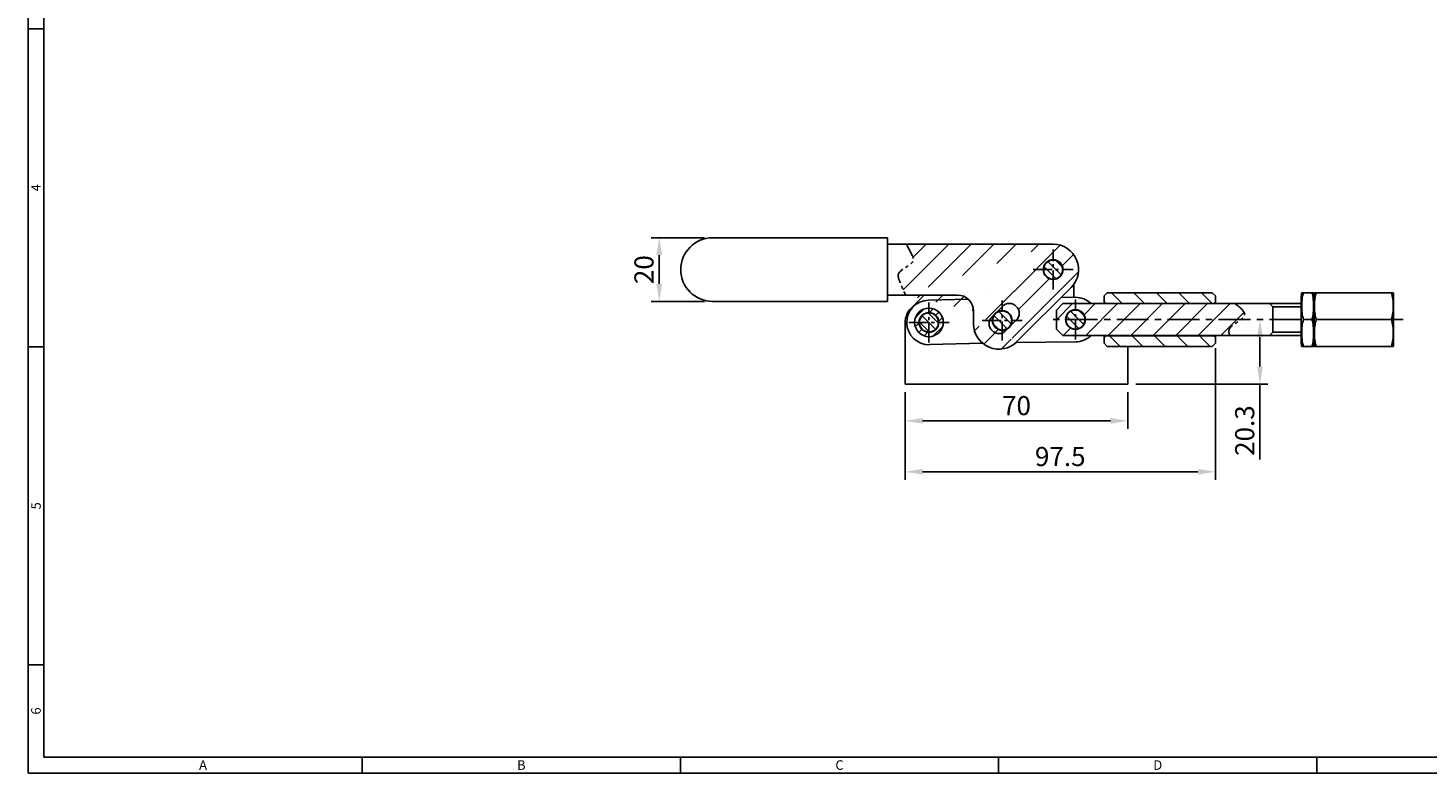
# Model space of a CAD drawing. Extents: x 0 to 781, y 0 to 539.
# Drawn here: x 0 to 440, y 0 to 234 of the extents above; entities that cross this region are included whole.
import ezdxf
from ezdxf.enums import TextEntityAlignment as Align

# ---------------------------------------------------------------- set-up
doc = ezdxf.new("R2010")
doc.units = 0
doc.header["$LTSCALE"] = 8
doc.header["$MEASUREMENT"] = 0
for name, pattern in [('CENTER', [2, 1.25, -0.25, 0.25, -0.25]), ('CENTER2', [1.125, 0.75, -0.125, 0.125, -0.125]), ('PHANTOM2', [1.25, 0.625, -0.125, 0.125, -0.125, 0.125, -0.125])]:
    doc.linetypes.add(name, pattern=pattern)
doc.layers.get('0').update_dxf_attribs({"linetype": 'CONTINUOUS'})
doc.layers.get('Defpoints').update_dxf_attribs({"linetype": 'CONTINUOUS'})
doc.styles.get("Standard").update_dxf_attribs({"font": 'BareunDotum1.ttf', "width": 0.8})
doc.styles.add('style1', font='gulim.ttc')
doc.dimstyles.get("Standard").update_dxf_attribs({"dimtxt": 5, "dimasz": 5, "dimexe": 2, "dimexo": 2, "dimgap": 1.6, "dimtad": 1, "dimtoh": 1, "dimdec": 1, "dimdsep": 46, "dimtxsty": 'Standard', "dimcen": 0, "dimclrd": 6, "dimclre": 6, "dimadec": 1, "dimazin": 2, "dimtfac": 1, "dimtdec": 1, "dimtmove": 0, "dimatfit": 3, "dimfxl": 1, "dimtolj": 1, "dimtzin": 0, "dimarcsym": 0})
pattern_1 = [(135, (643.6516, 171.3751), (-1.414214, -1.414214), [])]

# ---------------------------------------------------------------- blocks, each defined once
blk = doc.blocks.new('*D34')
at = {"color": 6, "lineweight": -2}
for p, q in [((212.61, 168.27), (195.86, 168.27)), ((198.36, 153.77), (198.36, 162.77)), ((212.61, 148.27), (195.86, 148.27))]:
    blk.add_line(p, q, dxfattribs=at)
at = {"color": 6}
for points in [[(197.44, 162.77), (199.28, 162.77), (198.36, 168.27)], [(197.44, 153.77), (199.28, 153.77), (198.36, 148.27)]]:
    blk.add_solid(points, dxfattribs=at)
at = {"layer": 'Defpoints', "color": 0}
for p in [(198.36, 168.27), (215.11, 168.27), (215.11, 148.27)]:
    blk.add_point(p, dxfattribs=at)
at = {"color": 0, "insert": (193.56, 158.27), "char_height": 6, "attachment_point": 5, "rotation": 90}
blk.add_mtext('\\A1;20', dxfattribs=at)
blk = doc.blocks.new('*D35')
at = {"color": 6, "lineweight": -2}
for p, q in [((275.61, 119.77), (275.61, 108.21)), ((345.61, 119.77), (345.61, 108.21)), ((281.11, 110.71), (340.11, 110.71))]:
    blk.add_line(p, q, dxfattribs=at)
at = {"color": 6}
for points in [[(281.11, 111.63), (281.11, 109.8), (275.61, 110.71)], [(340.11, 111.63), (340.11, 109.8), (345.61, 110.71)]]:
    blk.add_solid(points, dxfattribs=at)
at = {"layer": 'Defpoints', "color": 0}
for p in [(275.61, 122.27), (345.61, 122.27), (345.61, 110.71)]:
    blk.add_point(p, dxfattribs=at)
at = {"color": 0, "insert": (310.61, 115.51), "char_height": 6, "attachment_point": 5}
blk.add_mtext('\\A1;70', dxfattribs=at)
blk = doc.blocks.new('*D36')
at = {"color": 6, "lineweight": -2}
for p, q in [((373.11, 133.55), (373.11, 92.21)), ((275.61, 119.77), (275.61, 92.21)), ((281.11, 94.71), (367.61, 94.71))]:
    blk.add_line(p, q, dxfattribs=at)
at = {"color": 6}
for points in [[(281.11, 95.63), (281.11, 93.8), (275.61, 94.71)], [(367.61, 95.63), (367.61, 93.8), (373.11, 94.71)]]:
    blk.add_solid(points, dxfattribs=at)
at = {"layer": 'Defpoints', "color": 0}
for p in [(373.11, 136.05), (275.61, 122.27), (373.11, 94.71)]:
    blk.add_point(p, dxfattribs=at)
at = {"color": 0, "insert": (324.36, 99.51), "char_height": 6, "attachment_point": 5}
blk.add_mtext('\\A1;97.5', dxfattribs=at)
blk = doc.blocks.new('*D37')
at = {"color": 6, "lineweight": -2}
for p, q in [((384.63, 142.57), (384.62, 142.57)), ((387.12, 137.07), (387.12, 127.77)), ((348.11, 122.27), (389.62, 122.27)), ((387.12, 122.27), (387.12, 98.54))]:
    blk.add_line(p, q, dxfattribs=at)
at = {"color": 6}
for points in [[(386.21, 137.07), (388.04, 137.07), (387.12, 142.57)], [(386.21, 127.77), (388.04, 127.77), (387.12, 122.27)]]:
    blk.add_solid(points, dxfattribs=at)
at = {"layer": 'Defpoints', "color": 0}
for p in [(387.12, 142.57), (387.13, 142.57), (345.61, 122.27)]:
    blk.add_point(p, dxfattribs=at)
at = {"color": 0, "insert": (382.32, 107.66), "char_height": 6, "attachment_point": 5, "rotation": 90}
blk.add_mtext('\\A1;20.3', dxfattribs=at)

msp = doc.modelspace()

# ---------------------------------------------------------------- hatches: boundary and pattern name
h = msp.add_hatch()
h.set_pattern_fill('_USER', color=5, scale=5, angle=45, style=0, pattern_type=0)
h.set_pattern_definition([(45, (643.6516, 301.414), (-3.535534, 3.535534), [])])
edge = h.paths.add_edge_path(flags=16)
edge.add_arc((322.11, 158.27), 3.1, 0, 360)
edge = h.paths.add_edge_path(flags=16)
edge.add_arc((308.36, 144.53), 3.1, 315, 495)
edge.add_line((306.17, 146.72), (302.91, 143.47))
edge.add_arc((305.11, 141.27), 3.1, 135, 315)
edge.add_line((307.3, 139.08), (310.55, 142.33))
edge = h.paths.add_edge_path()
edge.add_spline(control_points=[(276.03, 166.27), (277.63, 163.06), (279.83, 160.54), (273.18, 158), (273.2, 155.86), (275.72, 150.27)], knot_values=[2.979944, 2.979944, 2.979944, 2.979944, 7.80306, 13.572344, 16.345597, 16.345597, 16.345597, 16.345597], degree=3, periodic=0)
edge.add_arc((292.11, 145.27), 5, 0, 90)
edge.add_arc((322.11, 158.27), 8, 315, 450)
edge.add_arc((305.11, 141.27), 8, 180, 315)
edge.add_line((297.11, 141.27), (297.11, 145.27))
edge.add_line((310.76, 135.62), (327.76, 152.62))
edge.add_line((322.11, 166.27), (276.03, 166.27))
edge.add_line((292.11, 150.27), (275.72, 150.27))
h = msp.add_hatch()
h.set_pattern_fill('_USER', color=5, scale=2, angle=135, style=0, pattern_type=0)
h.set_pattern_definition(pattern_1)
h.paths.add_polyline_path([(322.11, 158.27), (322.11, 161.27, 0.414214), (319.11, 158.27)])
h.paths.add_polyline_path([(325.11, 158.27, 0.414214), (322.11, 161.27), (322.11, 158.27)])
h.paths.add_polyline_path([(322.11, 158.27), (322.11, 155.27, 0.414214), (325.11, 158.27)])
h.paths.add_polyline_path([(322.11, 158.27), (319.11, 158.27, 0.414214), (322.11, 155.27)])
h = msp.add_hatch()
h.set_pattern_fill('_USER', color=5, scale=5, angle=135, style=0, pattern_type=0)
h.set_pattern_definition([(135, (643.6516, 293.282), (-3.535534, -3.535534), [])])
h.paths.add_polyline_path([(373.11, 150.02), (372.11, 151.02), (339.11, 151.02), (338.11, 150.02), (338.11, 148.17), (338.61, 147.67), (372.61, 147.67), (373.11, 148.17)])
h.paths.add_polyline_path([(373.11, 136.97), (372.61, 137.47), (338.61, 137.47), (338.11, 136.97), (338.11, 135.12), (339.11, 134.12), (372.11, 134.12), (373.11, 135.12)])
h = msp.add_hatch()
h.set_pattern_fill('_USER', color=5, scale=2, angle=45, style=0, pattern_type=0)
h.set_pattern_definition([(45, (643.6516, 171.3751), (-1.414214, 1.414214), [])])
h.paths.add_polyline_path([(286.21, 141.67), (287.61, 141.67, 0.414214), (283.11, 146.17), (283.11, 144.77, -0.414214)])
h.paths.add_polyline_path([(283.11, 138.57), (283.11, 137.17, 0.414214), (287.61, 141.67), (286.21, 141.67, -0.414214)])
h.paths.add_polyline_path([(283.11, 137.17), (283.11, 138.57, -0.414214), (280.01, 141.67), (278.61, 141.67, 0.414214)])
h.paths.add_polyline_path([(283.11, 144.77), (283.11, 146.17, 0.414214), (278.61, 141.67), (280.01, 141.67, -0.414214)])
h = msp.add_hatch()
h.set_pattern_fill('_USER', color=5, scale=2, angle=135, style=0, pattern_type=0)
h.set_pattern_definition(pattern_1)
h.paths.add_polyline_path([(306.12, 145.28), (306.12, 142.28), (309.12, 142.28, 0.414214)])
h.paths.add_polyline_path([(303.12, 142.28), (306.12, 142.28), (306.12, 145.28, 0.414214)])
h.paths.add_polyline_path([(303.12, 142.28, 0.414214), (306.12, 139.28), (306.12, 142.28)])
h.paths.add_polyline_path([(306.12, 142.28), (306.12, 139.28, 0.414214), (309.12, 142.28)])
h = msp.add_hatch()
h.set_pattern_fill('_USER', color=5, scale=5, angle=45, style=0, pattern_type=0)
h.set_pattern_definition([(45, (643.6516, 293.282), (-3.535534, 3.535534), [])])
edge = h.paths.add_edge_path()
edge.add_spline(control_points=[(377.68, 137.57), (377.25, 138.4), (377.06, 140.64), (384.29, 143.41), (381.27, 146.17), (379.18, 147.57)], knot_values=[2.123916, 2.123916, 2.123916, 2.123916, 5.214072, 10.983356, 16.662501, 16.662501, 16.662501, 16.662501], degree=3, periodic=0)
edge.add_line((379.18, 147.57), (325.13, 147.57))
edge.add_line((325.13, 147.57), (323.13, 145.57))
edge.add_line((323.13, 145.57), (323.13, 139.57))
edge.add_line((323.13, 139.57), (325.13, 137.57))
edge.add_line((325.13, 137.57), (377.68, 137.57))
h.paths.add_polyline_path([(326.03, 142.57, -1), (332.23, 142.57, -1)], flags=16)
h = msp.add_hatch()
h.set_pattern_fill('_USER', color=5, scale=2, angle=135, style=0, pattern_type=0)
h.set_pattern_definition(pattern_1)
h.paths.add_polyline_path([(329.13, 142.57), (329.13, 145.57, 0.414214), (326.13, 142.57)])
h.paths.add_polyline_path([(332.13, 142.57, 0.414214), (329.13, 145.57), (329.13, 142.57)])
h.paths.add_polyline_path([(329.13, 142.57), (326.13, 142.57, 0.414214), (329.13, 139.57)])
h.paths.add_polyline_path([(329.13, 139.57, 0.414214), (332.13, 142.57), (332.13, 142.57), (329.13, 142.57)])
h = msp.add_hatch()
h.set_pattern_fill('_USER', color=5, scale=2, angle=135, style=0, pattern_type=0)
h.set_pattern_definition(pattern_1)
h.paths.add_polyline_path([(280.11, 141.67, 0.414214), (283.11, 138.67), (283.11, 141.67)])
h.paths.add_polyline_path([(283.11, 138.67, 0.414214), (286.11, 141.67), (283.11, 141.67)])
h.paths.add_polyline_path([(286.11, 141.67, 0.414214), (283.11, 144.67), (283.11, 141.67)])
h.paths.add_polyline_path([(283.11, 144.67, 0.414214), (280.11, 141.67), (283.11, 141.67)])

# ---------------------------------------------------------------- linework, layer by layer
at = {"color": 3}
for p, q in [((0, 539), (0, 0)), ((5, 534), (5, 5)), ((5, 234), (0, 234)), ((5, 134), (0, 134)), ((5, 34), (0, 34)), ((5, 5), (776, 5)), ((105, 0), (105, 5)), ((205, 0), (205, 5)), ((305, 0), (305, 5)), ((405, 0), (405, 5)), ((0, 0), (781, 0))]:
    msp.add_line(p, q, dxfattribs=at)
for p, q in [((215.11, 168.27), (270.11, 168.27)), ((270.11, 168.27), (270.11, 148.27)), ((322.11, 166.27), (270.11, 166.27)), ((292.11, 150.27), (270.11, 150.27)), ((281.61, 150.27), (277.51, 146.18)), ((310.76, 135.62), (327.76, 152.62)), ((329.05, 149.57), (324.66, 149.52)), ((328.61, 153.61), (328.61, 149.57)), ((339.11, 151.02), (338.11, 150.02)), ((338.11, 148.17), (338.11, 150.02)), ((339.11, 151.02), (372.11, 151.02)), ((373.11, 150.02), (372.11, 151.02)), ((373.11, 148.17), (373.11, 150.02)), ((400.11, 149.89), (400.11, 135.26)), ((403.41, 151.02), (400.81, 151.02)), ((404.11, 149.89), (404.11, 135.26)), ((404.11, 149.89), (404.11, 135.26)), ((428.41, 151.02), (404.81, 151.02)), ((429.11, 149.89), (429.11, 135.26)), ((215.11, 148.27), (270.11, 148.27)), ((295.44, 149), (282.92, 148.67)), ((297.11, 141.27), (297.11, 145.27)), ((306.17, 146.72), (302.91, 143.47)), ((325.13, 147.57), (323.13, 145.57)), ((323.13, 139.57), (323.13, 145.57)), ((325.13, 147.57), (400.11, 147.57)), ((338.11, 148.17), (338.61, 147.67)), ((338.11, 147.57), (338.11, 148.17)), ((372.61, 147.67), (338.61, 147.67)), ((338.61, 147.57), (338.61, 147.67)), ((372.61, 147.67), (373.11, 148.17)), ((372.61, 147.57), (372.61, 147.67)), ((373.11, 147.57), (373.11, 148.17)), ((390.13, 147.57), (391.13, 146.57)), ((391.13, 146.57), (391.13, 138.57)), ((275.61, 141.58), (275.61, 122.27)), ((307.3, 139.08), (310.55, 142.33)), ((403.41, 142.57), (400.81, 142.57)), ((428.41, 142.57), (404.81, 142.57)), ((323.13, 139.57), (325.13, 137.57)), ((400.11, 137.57), (325.13, 137.57)), ((338.11, 136.97), (338.11, 137.57)), ((338.61, 137.47), (338.11, 136.97)), ((338.11, 135.12), (338.11, 136.97)), ((338.61, 137.47), (338.61, 137.57)), ((338.61, 137.47), (372.61, 137.47)), ((372.61, 137.47), (372.61, 137.57)), ((373.11, 136.97), (372.61, 137.47)), ((373.11, 136.97), (373.11, 137.57)), ((373.11, 135.12), (373.11, 136.97)), ((391.13, 138.57), (390.13, 137.57)), ((300, 135.12), (283.29, 134.68)), ((329.22, 135.57), (310.47, 135.34)), ((338.11, 135.12), (339.11, 134.12)), ((372.11, 134.12), (339.11, 134.12)), ((345.61, 134.12), (345.61, 122.27)), ((372.11, 134.12), (373.11, 135.12)), ((403.41, 134.12), (400.81, 134.12)), ((428.41, 134.12), (404.81, 134.12)), ((345.61, 122.27), (275.61, 122.27))]:
    msp.add_line(p, q)
at = {"color": 1, "linetype": 'CENTER2'}
for p, q in [((322.11, 151.97), (322.11, 164.57)), ((315.81, 158.27), (328.41, 158.27)), ((283.11, 135.37), (283.11, 147.97)), ((306.12, 135.98), (306.12, 148.58)), ((329.13, 136.27), (329.13, 148.87)), ((276.81, 141.67), (289.41, 141.67)), ((299.82, 142.28), (312.42, 142.28))]:
    msp.add_line(p, q, dxfattribs=at)
at = {"color": 5}
for p, q in [((400.11, 146.57), (391.13, 146.57)), ((391.13, 138.57), (400.11, 138.57))]:
    msp.add_line(p, q, dxfattribs=at)
at = {"color": 1, "linetype": 'CENTER'}
msp.add_line((432.11, 142.57), (320.13, 142.57), dxfattribs=at)
for centre, radius in [((322.11, 158.27), 3.1), ((322.11, 158.27), 3), ((283.11, 141.67), 4.5), ((306.12, 142.28), 3.1), ((306.12, 142.28), 3), ((329.13, 142.57), 3.1), ((329.13, 142.57), 3), ((283.11, 141.67), 3.1)]:
    msp.add_circle(centre, radius)
at = {"color": 5}
msp.add_circle((283.11, 141.67), 3, dxfattribs=at)
for centre, radius, start, end in [((215.11, 158.27), 10, 90, 270), ((322.11, 158.27), 8, 315, 90), ((292.11, 145.27), 5, 0, 90), ((329.13, 142.57), 7, 45.5833, 90.7211), ((404.71, 149.89), 4.6, 165.7495, 180), ((399.51, 149.89), 4.6, 0, 14.2565), ((408.71, 149.89), 4.6, 165.7495, 180), ((424.51, 149.89), 4.6, 0, 14.2565), ((282.11, 141.58), 6.5, 135, 180), ((283.11, 141.67), 7, 91.5193, 271.5193), ((308.36, 144.53), 3.1, 315, 135), ((305.11, 141.27), 8, 180, 315), ((305.11, 141.27), 3.1, 135, 315), ((329.13, 142.57), 7, 270.7211, 314.4161), ((404.71, 135.26), 4.6, 180, 194.2565), ((399.51, 135.26), 4.6, 345.7495, 0), ((408.71, 135.26), 4.6, 180, 194.2565), ((424.51, 135.26), 4.6, 345.7495, 0)]:
    msp.add_arc(centre, radius, start, end)
at = {"color": 5, "linetype": 'PHANTOM2'}
for points, knots in [([(276.03, 166.27), (277.63, 163.06), (279.83, 160.54), (273.18, 158), (273.2, 155.86), (275.72, 150.27)], [2.979944, 2.979944, 2.979944, 2.979944, 7.80306, 13.572344, 16.345597, 16.345597, 16.345597, 16.345597]), ([(379.18, 147.57), (381.27, 146.17), (384.29, 143.41), (377.06, 140.64), (377.25, 138.4), (377.68, 137.57)], [2.123916, 2.123916, 2.123916, 2.123916, 7.80306, 13.572344, 16.662501, 16.662501, 16.662501, 16.662501])]:
    msp.add_open_spline(points, degree=3, knots=knots, dxfattribs=at)
for points, knots in [([(400.81, 151.02), (400.32, 151.02), (400.25, 151.02), (400.25, 151.02), (400.25, 151.02), (400.25, 151.02)], [0, 0, 0, 0, 0.999611, 0.999611, 1, 1, 1, 1]), ([(400.81, 142.57), (400.31, 143.95), (400.25, 145.37), (400.25, 148.22), (400.31, 149.65), (400.81, 151.02)], [0, 0, 0, 0, 0.5, 0.5, 1, 1, 1, 1]), ([(403.97, 151.02), (403.97, 151.02), (403.97, 151.02), (403.97, 151.02), (403.9, 151.02), (403.41, 151.02)], [0, 0, 0, 0, 0.001716, 0.001716, 1, 1, 1, 1]), ([(403.41, 151.02), (403.9, 149.65), (403.97, 148.22), (403.97, 145.37), (403.9, 143.95), (403.41, 142.57)], [0, 0, 0, 0, 0.5, 0.5, 1, 1, 1, 1]), ([(404.81, 151.02), (404.32, 151.02), (404.25, 151.02), (404.25, 151.02), (404.25, 151.02), (404.25, 151.02)], [0, 0, 0, 0, 0.999611, 0.999611, 1, 1, 1, 1]), ([(404.81, 142.57), (404.31, 143.95), (404.25, 145.37), (404.25, 148.22), (404.31, 149.65), (404.81, 151.02)], [0, 0, 0, 0, 0.5, 0.5, 1, 1, 1, 1]), ([(428.97, 151.02), (428.97, 151.02), (428.97, 151.02), (428.97, 151.02), (428.9, 151.02), (428.41, 151.02)], [0, 0, 0, 0, 0.001716, 0.001716, 1, 1, 1, 1]), ([(428.41, 151.02), (428.9, 149.65), (428.97, 148.22), (428.97, 145.37), (428.9, 143.95), (428.41, 142.57)], [0, 0, 0, 0, 0.5, 0.5, 1, 1, 1, 1]), ([(400.81, 134.12), (400.31, 135.5), (400.25, 136.92), (400.25, 139.77), (400.31, 141.2), (400.81, 142.57)], [0, 0, 0, 0, 0.5, 0.5, 1, 1, 1, 1]), ([(403.41, 142.57), (403.9, 141.2), (403.97, 139.77), (403.97, 136.92), (403.9, 135.5), (403.41, 134.12)], [0, 0, 0, 0, 0.5, 0.5, 1, 1, 1, 1]), ([(404.81, 134.12), (404.31, 135.5), (404.25, 136.92), (404.25, 139.77), (404.31, 141.2), (404.81, 142.57)], [0, 0, 0, 0, 0.5, 0.5, 1, 1, 1, 1]), ([(428.41, 142.57), (428.9, 141.2), (428.97, 139.77), (428.97, 136.92), (428.9, 135.5), (428.41, 134.12)], [0, 0, 0, 0, 0.5, 0.5, 1, 1, 1, 1]), ([(400.25, 134.12), (400.25, 134.12), (400.25, 134.12), (400.25, 134.12), (400.32, 134.12), (400.81, 134.12)], [0, 0, 0, 0, 0.001716, 0.001716, 1, 1, 1, 1]), ([(403.41, 134.12), (403.89, 134.12), (403.97, 134.12), (403.97, 134.12), (403.97, 134.12), (403.97, 134.12)], [0, 0, 0, 0, 0.999611, 0.999611, 1, 1, 1, 1]), ([(404.25, 134.12), (404.25, 134.12), (404.25, 134.12), (404.25, 134.12), (404.32, 134.12), (404.81, 134.12)], [0, 0, 0, 0, 0.001716, 0.001716, 1, 1, 1, 1]), ([(428.41, 134.12), (428.89, 134.12), (428.97, 134.12), (428.97, 134.12), (428.97, 134.12), (428.97, 134.12)], [0, 0, 0, 0, 0.999611, 0.999611, 1, 1, 1, 1])]:
    msp.add_open_spline(points, degree=3, knots=knots)
for points in [[(404.11, 146.89), (404.09, 146.86), (404.07, 146.82)], [(404.02, 137.59), (404.07, 137.66), (404.11, 137.73)]]:
    msp.add_open_spline(points, degree=2)

# ---------------------------------------------------------------- texts
at = {"color": 3, "style": 'style1'}
for s, p in [('4', (2.5, 184)), ('5', (2.5, 84)), ('6', (2.5, 19.5))]:
    msp.add_text(s, height=3, rotation=90, dxfattribs=at).set_placement(p, align=Align.MIDDLE_CENTER)
for s, p in [('A', (55, 2.5)), ('B', (155, 2.5)), ('C', (255, 2.5)), ('D', (355, 2.5))]:
    msp.add_text(s, height=3, dxfattribs=at).set_placement(p, align=Align.MIDDLE_CENTER)

# ---------------------------------------------------------------- dimensions: what is measured, and where the dimension line sits
dim = msp.add_linear_dim(base=(198.36, 168.27), p1=(215.11, 148.27), p2=(215.11, 168.27), angle=90, dimstyle='Standard', override={"dimtxt": 6, "dimasz": 5.5, "dimexe": 2.5, "dimexo": 2.5, "dimgap": 1.8, "dimtoh": 0, "dimdec": 1, "dimadec": 1, "dimtdec": 1})
dim.commit()
dim.dimension.update_dxf_attribs({"geometry": '*D34', "text_midpoint": (193.56, 158.27)})
dim = msp.add_linear_dim(base=(387.12, 142.57), p1=(345.61, 122.27), p2=(387.13, 142.57), angle=90, dimstyle='Standard', override={"dimtxt": 6, "dimasz": 5.5, "dimexe": 2.5, "dimexo": 2.5, "dimgap": 1.8, "dimtoh": 0, "dimdec": 1, "dimadec": 1, "dimtdec": 1})
dim.commit()
dim.dimension.update_dxf_attribs({"geometry": '*D37', "text_midpoint": (387.12, 107.66), "dimtype": 160})
for base, p2, picture, middle in [((373.11, 94.71), (373.11, 136.05), '*D36', (324.36, 99.51)), ((345.61, 110.71), (345.61, 122.27), '*D35', (310.61, 115.51))]:
    dim = msp.add_linear_dim(base=base, p1=(275.61, 122.27), p2=p2, dimstyle='Standard', override={"dimtxt": 6, "dimasz": 5.5, "dimexe": 2.5, "dimexo": 2.5, "dimgap": 1.8, "dimtoh": 0, "dimdec": 1, "dimadec": 1, "dimtdec": 1})
    dim.commit()
    dim.dimension.update_dxf_attribs({"geometry": picture, "text_midpoint": middle})

doc.saveas('drawing.dxf')
